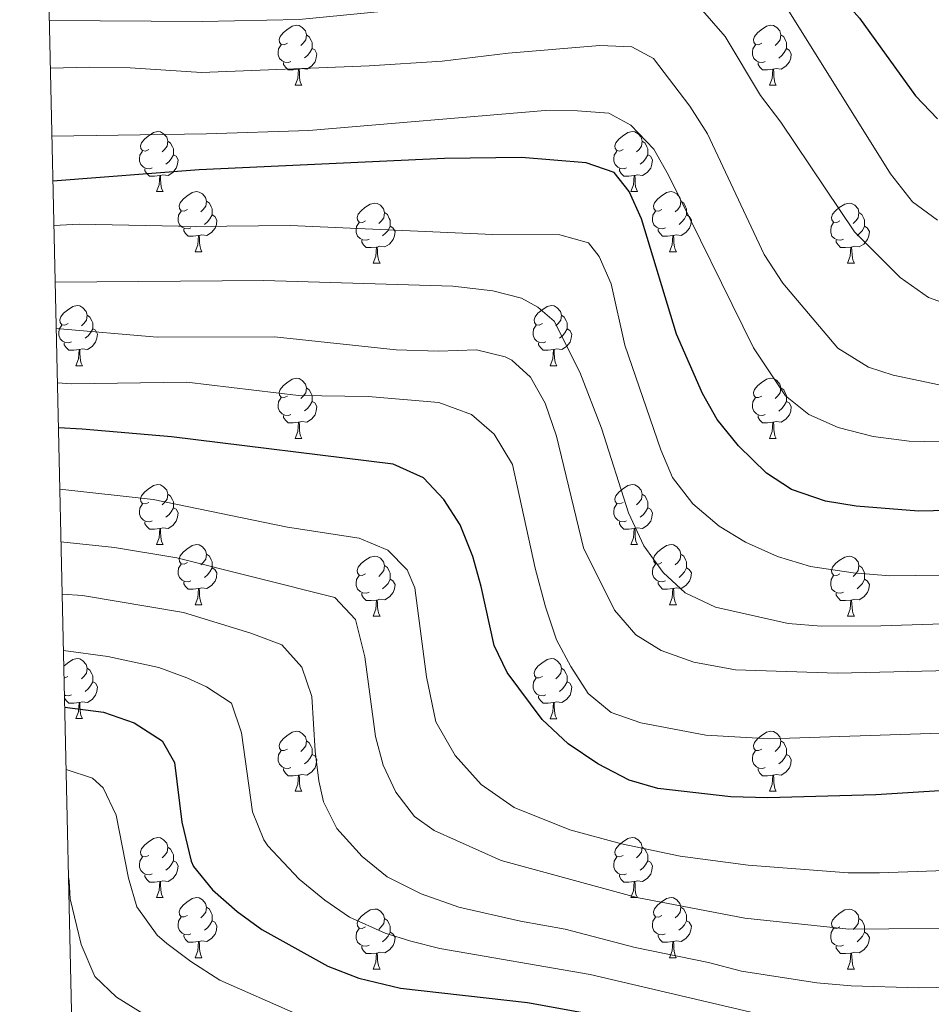
# Model space of a CAD drawing. Units: metres. Extents: x 654110 to 658632, y 4739015 to 4742086.
# Drawn here: x 655036 to 655189, y 4739631 to 4739795 of the extents above; entities that cross this region are included whole.
import ezdxf

# ---------------------------------------------------------------- set-up
doc = ezdxf.new("R2010")
doc.units = ezdxf.units.M
doc.header["$MEASUREMENT"] = 0
for name, color, linetype, lineweight in [('Level 36', 19, 'Continuous', 40), ('Level 4', 36, 'Continuous', 30), ('Level 5', 36, 'Continuous', 0), ('Level 61', 19, 'Continuous', 0)]:
    doc.layers.add(name, color=color, linetype=linetype, lineweight=lineweight)

msp = doc.modelspace()

# ---------------------------------------------------------------- linework, layer by layer
at = {"layer": 'Level 36', "color": 92, "linetype": 'Continuous', "lineweight": 0}
for points in [[(655080.94, 4739791.3), (655080.41, 4739791.03), (655079.88, 4739791.09), (655079.61, 4739791.46), (655079.56, 4739791.88), (655079.72, 4739792.4), (655080.2, 4739793), (655080.83, 4739793.53), (655081.73, 4739794.11), (655082.48, 4739794.27), (655082.9, 4739794.22), (655083.43, 4739793.9), (655083.96, 4739793.32), (655084.12, 4739792.68), (655084.01, 4739791.83), (655083.59, 4739791.3), (655083.17, 4739790.87)], [(655160.26, 4739791.3), (655159.73, 4739791.03), (655159.2, 4739791.08), (655158.94, 4739791.46), (655158.88, 4739791.88), (655159.04, 4739792.4), (655159.52, 4739793), (655160.16, 4739793.52), (655161.06, 4739794.11), (655161.8, 4739794.27), (655162.23, 4739794.22), (655162.76, 4739793.9), (655163.29, 4739793.32), (655163.45, 4739792.68), (655163.34, 4739791.82), (655162.91, 4739791.3), (655162.49, 4739790.87)], [(655084.12, 4739792.68), (655084.6, 4739792.36), (655084.91, 4739791.72), (655085.07, 4739791.4), (655085.07, 4739790.82), (655085.07, 4739790.4), (655084.7, 4739789.71), (655084.28, 4739789.23), (655083.8, 4739788.81)], [(655163.45, 4739792.68), (655163.92, 4739792.36), (655164.24, 4739791.72), (655164.4, 4739791.4), (655164.4, 4739790.82), (655164.4, 4739790.4), (655164.03, 4739789.7), (655163.61, 4739789.22), (655163.13, 4739788.8)], [(655081.52, 4739788.22), (655081.1, 4739788.06), (655080.51, 4739788.12), (655080.04, 4739788.33), (655079.61, 4739788.75), (655079.4, 4739789.34), (655079.4, 4739789.76), (655079.45, 4739790.34), (655079.88, 4739791.03)], [(655085.07, 4739790.4), (655085.53, 4739790.15), (655085.87, 4739789.53), (655085.76, 4739788.81), (655085.55, 4739788.17), (655084.97, 4739787.43), (655084.17, 4739786.95), (655083.32, 4739787.05), (655082.89, 4739786.92)], [(655160.85, 4739788.22), (655160.42, 4739788.06), (655159.84, 4739788.12), (655159.36, 4739788.32), (655158.94, 4739788.75), (655158.72, 4739789.34), (655158.72, 4739789.76), (655158.78, 4739790.34), (655159.2, 4739791.03)], [(655164.4, 4739790.4), (655164.85, 4739790.14), (655165.2, 4739789.53), (655165.09, 4739788.8), (655164.88, 4739788.16), (655164.29, 4739787.42), (655163.5, 4739786.94), (655162.65, 4739787.05), (655162.22, 4739786.92)], [(655082.78, 4739786.92), (655081.89, 4739786.84), (655081.05, 4739786.84), (655080.62, 4739787.27), (655080.3, 4739787.74), (655080.3, 4739788.06)], [(655162.11, 4739786.92), (655161.22, 4739786.84), (655160.37, 4739786.84), (655159.95, 4739787.26), (655159.63, 4739787.74), (655159.63, 4739788.06)], [(655082.24, 4739784.24), (655082.67, 4739785.4), (655082.78, 4739786.92), (655082.89, 4739786.92), (655082.93, 4739786.34), (655082.96, 4739785.65), (655083.03, 4739785.04), (655083.15, 4739784.64), (655083.36, 4739784.24)], [(655161.56, 4739784.24), (655162, 4739785.4), (655162.11, 4739786.92), (655162.22, 4739786.92), (655162.25, 4739786.34), (655162.29, 4739785.65), (655162.36, 4739785.04), (655162.47, 4739784.64), (655162.69, 4739784.24)], [(655082.24, 4739784.24), (655083.36, 4739784.24)], [(655161.56, 4739784.24), (655162.69, 4739784.24)], [(655057.75, 4739773.53), (655057.22, 4739773.26), (655056.69, 4739773.32), (655056.42, 4739773.69), (655056.37, 4739774.11), (655056.53, 4739774.63), (655057.01, 4739775.23), (655057.64, 4739775.76), (655058.54, 4739776.34), (655059.29, 4739776.5), (655059.71, 4739776.45), (655060.24, 4739776.13), (655060.77, 4739775.55), (655060.93, 4739774.91), (655060.82, 4739774.06), (655060.4, 4739773.53), (655059.98, 4739773.1)], [(655137.08, 4739773.53), (655136.55, 4739773.26), (655136.02, 4739773.32), (655135.75, 4739773.69), (655135.7, 4739774.11), (655135.86, 4739774.63), (655136.34, 4739775.23), (655136.97, 4739775.76), (655137.87, 4739776.34), (655138.62, 4739776.5), (655139.04, 4739776.45), (655139.57, 4739776.13), (655140.1, 4739775.55), (655140.26, 4739774.91), (655140.15, 4739774.06), (655139.73, 4739773.53), (655139.31, 4739773.1)], [(655060.93, 4739774.91), (655061.41, 4739774.59), (655061.72, 4739773.95), (655061.88, 4739773.63), (655061.88, 4739773.05), (655061.88, 4739772.63), (655061.51, 4739771.94), (655061.09, 4739771.46), (655060.61, 4739771.04)], [(655140.26, 4739774.91), (655140.74, 4739774.59), (655141.05, 4739773.95), (655141.21, 4739773.63), (655141.21, 4739773.05), (655141.21, 4739772.63), (655140.84, 4739771.94), (655140.42, 4739771.46), (655139.94, 4739771.04)], [(655058.33, 4739770.45), (655057.91, 4739770.29), (655057.32, 4739770.35), (655056.85, 4739770.56), (655056.42, 4739770.98), (655056.21, 4739771.57), (655056.21, 4739771.99), (655056.26, 4739772.57), (655056.69, 4739773.26)], [(655137.66, 4739770.45), (655137.24, 4739770.29), (655136.65, 4739770.35), (655136.18, 4739770.56), (655135.75, 4739770.98), (655135.54, 4739771.57), (655135.54, 4739771.99), (655135.59, 4739772.57), (655136.02, 4739773.26)], [(655061.88, 4739772.63), (655062.34, 4739772.38), (655062.68, 4739771.76), (655062.57, 4739771.04), (655062.36, 4739770.4), (655061.78, 4739769.66), (655060.98, 4739769.18), (655060.13, 4739769.28), (655059.7, 4739769.15)], [(655141.21, 4739772.63), (655141.67, 4739772.38), (655142.01, 4739771.76), (655141.9, 4739771.04), (655141.69, 4739770.4), (655141.11, 4739769.66), (655140.31, 4739769.18), (655139.46, 4739769.28), (655139.03, 4739769.15)], [(655059.59, 4739769.15), (655058.7, 4739769.07), (655057.86, 4739769.07), (655057.43, 4739769.5), (655057.11, 4739769.97), (655057.11, 4739770.29)], [(655138.92, 4739769.15), (655138.03, 4739769.07), (655137.19, 4739769.07), (655136.76, 4739769.5), (655136.44, 4739769.97), (655136.44, 4739770.29)], [(655059.05, 4739766.47), (655059.48, 4739767.63), (655059.59, 4739769.15), (655059.7, 4739769.15), (655059.74, 4739768.57), (655059.77, 4739767.88), (655059.84, 4739767.27), (655059.96, 4739766.87), (655060.17, 4739766.47)], [(655138.38, 4739766.47), (655138.81, 4739767.63), (655138.92, 4739769.15), (655139.03, 4739769.15), (655139.07, 4739768.57), (655139.1, 4739767.88), (655139.17, 4739767.27), (655139.29, 4739766.87), (655139.5, 4739766.47)], [(655059.05, 4739766.47), (655060.17, 4739766.47)], [(655064.22, 4739763.49), (655063.69, 4739763.23), (655063.16, 4739763.28), (655062.9, 4739763.65), (655062.84, 4739764.08), (655063, 4739764.6), (655063.48, 4739765.19), (655064.12, 4739765.72), (655065.02, 4739766.31), (655065.76, 4739766.47), (655066.19, 4739766.41), (655066.72, 4739766.1), (655067.25, 4739765.51), (655067.41, 4739764.87), (655067.3, 4739764.02), (655066.87, 4739763.49), (655066.45, 4739763.07)], [(655138.38, 4739766.47), (655139.5, 4739766.47)], [(655143.55, 4739763.49), (655143.02, 4739763.23), (655142.49, 4739763.28), (655142.23, 4739763.65), (655142.17, 4739764.08), (655142.33, 4739764.6), (655142.81, 4739765.19), (655143.45, 4739765.72), (655144.35, 4739766.31), (655145.09, 4739766.47), (655145.52, 4739766.41), (655146.05, 4739766.1), (655146.58, 4739765.51), (655146.74, 4739764.87), (655146.62, 4739764.02), (655146.2, 4739763.49), (655145.78, 4739763.07)], [(655067.41, 4739764.87), (655067.88, 4739764.56), (655068.2, 4739763.92), (655068.36, 4739763.6), (655068.36, 4739763.02), (655068.36, 4739762.59), (655067.99, 4739761.9), (655067.57, 4739761.42), (655067.09, 4739761)], [(655094, 4739761.59), (655093.47, 4739761.32), (655092.94, 4739761.38), (655092.67, 4739761.75), (655092.62, 4739762.17), (655092.78, 4739762.69), (655093.26, 4739763.29), (655093.89, 4739763.82), (655094.79, 4739764.4), (655095.54, 4739764.56), (655095.96, 4739764.51), (655096.49, 4739764.19), (655097.02, 4739763.61), (655097.18, 4739762.97), (655097.07, 4739762.12), (655096.65, 4739761.59), (655096.23, 4739761.16)], [(655146.74, 4739764.87), (655147.21, 4739764.56), (655147.52, 4739763.92), (655147.68, 4739763.6), (655147.68, 4739763.02), (655147.68, 4739762.59), (655147.32, 4739761.9), (655146.9, 4739761.42), (655146.42, 4739761)], [(655173.32, 4739761.59), (655172.79, 4739761.32), (655172.26, 4739761.38), (655172, 4739761.75), (655171.94, 4739762.17), (655172.1, 4739762.69), (655172.58, 4739763.29), (655173.22, 4739763.82), (655174.12, 4739764.4), (655174.86, 4739764.56), (655175.29, 4739764.51), (655175.82, 4739764.19), (655176.35, 4739763.61), (655176.51, 4739762.97), (655176.4, 4739762.12), (655175.97, 4739761.59), (655175.55, 4739761.16)], [(655064.81, 4739760.41), (655064.38, 4739760.25), (655063.8, 4739760.31), (655063.32, 4739760.52), (655062.9, 4739760.95), (655062.68, 4739761.53), (655062.68, 4739761.95), (655062.74, 4739762.54), (655063.16, 4739763.23)], [(655068.36, 4739762.59), (655068.81, 4739762.34), (655069.16, 4739761.73), (655069.05, 4739761), (655068.84, 4739760.36), (655068.25, 4739759.62), (655067.46, 4739759.14), (655066.61, 4739759.25), (655066.18, 4739759.12)], [(655097.18, 4739762.97), (655097.66, 4739762.65), (655097.97, 4739762.01), (655098.13, 4739761.69), (655098.13, 4739761.11), (655098.13, 4739760.69), (655097.76, 4739760), (655097.34, 4739759.52), (655096.86, 4739759.1)], [(655144.14, 4739760.41), (655143.71, 4739760.25), (655143.12, 4739760.31), (655142.65, 4739760.52), (655142.22, 4739760.95), (655142.01, 4739761.53), (655142.01, 4739761.95), (655142.06, 4739762.54), (655142.49, 4739763.23)], [(655147.68, 4739762.59), (655148.14, 4739762.34), (655148.48, 4739761.73), (655148.38, 4739761), (655148.16, 4739760.36), (655147.58, 4739759.62), (655146.78, 4739759.14), (655145.94, 4739759.25), (655145.5, 4739759.12)], [(655176.51, 4739762.97), (655176.98, 4739762.65), (655177.3, 4739762.01), (655177.46, 4739761.69), (655177.46, 4739761.11), (655177.46, 4739760.69), (655177.09, 4739760), (655176.67, 4739759.52), (655176.19, 4739759.1)], [(655066.07, 4739759.12), (655065.18, 4739759.03), (655064.33, 4739759.03), (655063.91, 4739759.46), (655063.59, 4739759.94), (655063.59, 4739760.25)], [(655094.58, 4739758.51), (655094.16, 4739758.35), (655093.57, 4739758.41), (655093.1, 4739758.62), (655092.67, 4739759.04), (655092.46, 4739759.63), (655092.46, 4739760.05), (655092.51, 4739760.63), (655092.94, 4739761.32)], [(655098.13, 4739760.69), (655098.59, 4739760.44), (655098.93, 4739759.82), (655098.82, 4739759.1), (655098.61, 4739758.46), (655098.03, 4739757.72), (655097.23, 4739757.24), (655096.38, 4739757.34), (655095.95, 4739757.21)], [(655145.4, 4739759.12), (655144.5, 4739759.03), (655143.66, 4739759.03), (655143.24, 4739759.46), (655142.92, 4739759.94), (655142.92, 4739760.25)], [(655173.91, 4739758.51), (655173.48, 4739758.35), (655172.9, 4739758.41), (655172.42, 4739758.62), (655172, 4739759.04), (655171.78, 4739759.63), (655171.78, 4739760.05), (655171.84, 4739760.63), (655172.26, 4739761.32)], [(655177.46, 4739760.69), (655177.91, 4739760.44), (655178.26, 4739759.82), (655178.15, 4739759.1), (655177.94, 4739758.46), (655177.35, 4739757.72), (655176.56, 4739757.24), (655175.71, 4739757.34), (655175.28, 4739757.21)], [(655065.52, 4739756.43), (655065.96, 4739757.59), (655066.07, 4739759.12), (655066.18, 4739759.12), (655066.21, 4739758.53), (655066.25, 4739757.85), (655066.32, 4739757.23), (655066.43, 4739756.83), (655066.65, 4739756.43)], [(655144.85, 4739756.43), (655145.28, 4739757.59), (655145.4, 4739759.12), (655145.5, 4739759.12), (655145.54, 4739758.53), (655145.58, 4739757.85), (655145.64, 4739757.23), (655145.76, 4739756.83), (655145.98, 4739756.43)], [(655095.84, 4739757.21), (655094.95, 4739757.13), (655094.11, 4739757.13), (655093.68, 4739757.56), (655093.36, 4739758.03), (655093.36, 4739758.35)], [(655095.3, 4739754.53), (655095.73, 4739755.69), (655095.84, 4739757.21), (655095.95, 4739757.21), (655095.99, 4739756.63), (655096.02, 4739755.94), (655096.09, 4739755.33), (655096.21, 4739754.93), (655096.42, 4739754.53)], [(655175.17, 4739757.21), (655174.28, 4739757.13), (655173.43, 4739757.13), (655173.01, 4739757.56), (655172.69, 4739758.03), (655172.69, 4739758.35)], [(655174.62, 4739754.53), (655175.06, 4739755.69), (655175.17, 4739757.21), (655175.28, 4739757.21), (655175.31, 4739756.63), (655175.35, 4739755.94), (655175.42, 4739755.33), (655175.53, 4739754.93), (655175.75, 4739754.53)], [(655065.52, 4739756.43), (655066.65, 4739756.43)], [(655144.85, 4739756.43), (655145.98, 4739756.43)], [(655095.3, 4739754.53), (655096.42, 4739754.53)], [(655174.62, 4739754.53), (655175.75, 4739754.53)], [(655044.25, 4739744.44), (655043.72, 4739744.18), (655043.19, 4739744.24), (655042.92, 4739744.6), (655042.87, 4739745.03), (655043.03, 4739745.55), (655043.51, 4739746.14), (655044.14, 4739746.68), (655045.04, 4739747.26), (655045.79, 4739747.42), (655046.21, 4739747.36), (655046.74, 4739747.05), (655047.27, 4739746.46), (655047.43, 4739745.82), (655047.32, 4739744.98), (655046.9, 4739744.44), (655046.48, 4739744.02)], [(655123.57, 4739744.44), (655123.04, 4739744.18), (655122.51, 4739744.24), (655122.25, 4739744.6), (655122.19, 4739745.03), (655122.35, 4739745.55), (655122.83, 4739746.14), (655123.47, 4739746.67), (655124.37, 4739747.26), (655125.11, 4739747.42), (655125.54, 4739747.36), (655126.07, 4739747.05), (655126.6, 4739746.46), (655126.76, 4739745.82), (655126.65, 4739744.97), (655126.22, 4739744.44), (655125.8, 4739744.02)], [(655047.43, 4739745.82), (655047.91, 4739745.51), (655048.22, 4739744.87), (655048.38, 4739744.55), (655048.38, 4739743.97), (655048.38, 4739743.54), (655048.01, 4739742.86), (655047.59, 4739742.38), (655047.11, 4739741.96)], [(655126.76, 4739745.82), (655127.23, 4739745.51), (655127.55, 4739744.87), (655127.71, 4739744.55), (655127.71, 4739743.97), (655127.71, 4739743.54), (655127.34, 4739742.85), (655126.92, 4739742.38), (655126.44, 4739741.96)], [(655044.83, 4739741.36), (655044.41, 4739741.2), (655043.82, 4739741.26), (655043.35, 4739741.48), (655042.92, 4739741.9), (655042.71, 4739742.48), (655042.71, 4739742.9), (655042.76, 4739743.49), (655043.19, 4739744.18)], [(655124.16, 4739741.36), (655123.73, 4739741.2), (655123.15, 4739741.26), (655122.67, 4739741.48), (655122.25, 4739741.9), (655122.03, 4739742.48), (655122.03, 4739742.9), (655122.09, 4739743.49), (655122.51, 4739744.18)], [(655048.38, 4739743.54), (655048.84, 4739743.3), (655049.18, 4739742.68), (655049.07, 4739741.96), (655048.86, 4739741.32), (655048.28, 4739740.58), (655047.48, 4739740.1), (655046.63, 4739740.2), (655046.2, 4739740.07)], [(655127.71, 4739743.54), (655128.16, 4739743.29), (655128.51, 4739742.68), (655128.4, 4739741.96), (655128.19, 4739741.32), (655127.6, 4739740.58), (655126.81, 4739740.1), (655125.96, 4739740.2), (655125.53, 4739740.07)], [(655046.09, 4739740.07), (655045.2, 4739739.98), (655044.36, 4739739.98), (655043.93, 4739740.42), (655043.61, 4739740.89), (655043.61, 4739741.2)], [(655125.42, 4739740.07), (655124.53, 4739739.98), (655123.68, 4739739.98), (655123.26, 4739740.42), (655122.94, 4739740.89), (655122.94, 4739741.2)], [(655045.55, 4739737.38), (655045.98, 4739738.54), (655046.09, 4739740.07), (655046.2, 4739740.07), (655046.24, 4739739.48), (655046.27, 4739738.8), (655046.34, 4739738.18), (655046.46, 4739737.78), (655046.67, 4739737.38)], [(655124.87, 4739737.38), (655125.31, 4739738.54), (655125.42, 4739740.07), (655125.53, 4739740.07), (655125.56, 4739739.48), (655125.6, 4739738.8), (655125.67, 4739738.18), (655125.78, 4739737.78), (655126, 4739737.38)], [(655045.55, 4739737.38), (655046.67, 4739737.38)], [(655124.87, 4739737.38), (655126, 4739737.38)], [(655080.94, 4739732.3), (655080.41, 4739732.04), (655079.88, 4739732.1), (655079.61, 4739732.46), (655079.56, 4739732.89), (655079.72, 4739733.41), (655080.2, 4739734), (655080.83, 4739734.54), (655081.73, 4739735.12), (655082.48, 4739735.28), (655082.9, 4739735.22), (655083.43, 4739734.91), (655083.96, 4739734.32), (655084.12, 4739733.68), (655084.01, 4739732.84), (655083.59, 4739732.3), (655083.17, 4739731.88)], [(655160.26, 4739732.3), (655159.73, 4739732.04), (655159.2, 4739732.09), (655158.94, 4739732.46), (655158.88, 4739732.89), (655159.04, 4739733.41), (655159.52, 4739734), (655160.16, 4739734.53), (655161.06, 4739735.12), (655161.8, 4739735.28), (655162.23, 4739735.22), (655162.76, 4739734.91), (655163.29, 4739734.32), (655163.45, 4739733.68), (655163.34, 4739732.83), (655162.91, 4739732.3), (655162.49, 4739731.88)], [(655084.12, 4739733.68), (655084.6, 4739733.37), (655084.91, 4739732.73), (655085.07, 4739732.41), (655085.07, 4739731.83), (655085.07, 4739731.4), (655084.7, 4739730.72), (655084.28, 4739730.24), (655083.8, 4739729.82)], [(655163.45, 4739733.68), (655163.92, 4739733.37), (655164.24, 4739732.73), (655164.4, 4739732.41), (655164.4, 4739731.83), (655164.4, 4739731.4), (655164.03, 4739730.71), (655163.61, 4739730.23), (655163.13, 4739729.81)], [(655081.52, 4739729.22), (655081.1, 4739729.06), (655080.51, 4739729.12), (655080.04, 4739729.34), (655079.61, 4739729.76), (655079.4, 4739730.34), (655079.4, 4739730.76), (655079.45, 4739731.35), (655079.88, 4739732.04)], [(655085.07, 4739731.4), (655085.53, 4739731.16), (655085.87, 4739730.54), (655085.76, 4739729.82), (655085.55, 4739729.18), (655084.97, 4739728.44), (655084.17, 4739727.96), (655083.32, 4739728.06), (655082.89, 4739727.93)], [(655160.85, 4739729.22), (655160.42, 4739729.06), (655159.84, 4739729.12), (655159.36, 4739729.33), (655158.94, 4739729.76), (655158.72, 4739730.34), (655158.72, 4739730.76), (655158.78, 4739731.35), (655159.2, 4739732.04)], [(655164.4, 4739731.4), (655164.85, 4739731.15), (655165.2, 4739730.54), (655165.09, 4739729.81), (655164.88, 4739729.17), (655164.29, 4739728.43), (655163.5, 4739727.95), (655162.65, 4739728.06), (655162.22, 4739727.93)], [(655082.78, 4739727.93), (655081.89, 4739727.84), (655081.05, 4739727.84), (655080.62, 4739728.28), (655080.3, 4739728.75), (655080.3, 4739729.06)], [(655162.11, 4739727.93), (655161.22, 4739727.84), (655160.37, 4739727.84), (655159.95, 4739728.27), (655159.63, 4739728.75), (655159.63, 4739729.06)], [(655082.24, 4739725.24), (655082.67, 4739726.4), (655082.78, 4739727.93), (655082.89, 4739727.93), (655082.93, 4739727.34), (655082.96, 4739726.66), (655083.03, 4739726.04), (655083.15, 4739725.64), (655083.36, 4739725.24)], [(655161.56, 4739725.24), (655162, 4739726.4), (655162.11, 4739727.93), (655162.22, 4739727.93), (655162.25, 4739727.34), (655162.29, 4739726.66), (655162.36, 4739726.04), (655162.47, 4739725.64), (655162.69, 4739725.24)], [(655082.24, 4739725.24), (655083.36, 4739725.24)], [(655161.56, 4739725.24), (655162.69, 4739725.24)], [(655057.75, 4739714.54), (655057.22, 4739714.27), (655056.69, 4739714.33), (655056.42, 4739714.7), (655056.37, 4739715.12), (655056.53, 4739715.64), (655057.01, 4739716.24), (655057.64, 4739716.77), (655058.54, 4739717.35), (655059.29, 4739717.51), (655059.71, 4739717.46), (655060.24, 4739717.14), (655060.77, 4739716.56), (655060.93, 4739715.92), (655060.82, 4739715.07), (655060.4, 4739714.54), (655059.98, 4739714.11)], [(655137.08, 4739714.54), (655136.54, 4739714.27), (655136.02, 4739714.33), (655135.75, 4739714.7), (655135.7, 4739715.12), (655135.86, 4739715.64), (655136.34, 4739716.24), (655136.97, 4739716.77), (655137.87, 4739717.35), (655138.62, 4739717.51), (655139.04, 4739717.46), (655139.57, 4739717.14), (655140.1, 4739716.56), (655140.26, 4739715.92), (655140.15, 4739715.07), (655139.72, 4739714.54), (655139.3, 4739714.11)], [(655060.93, 4739715.92), (655061.41, 4739715.6), (655061.72, 4739714.96), (655061.88, 4739714.64), (655061.88, 4739714.06), (655061.88, 4739713.64), (655061.51, 4739712.95), (655061.09, 4739712.47), (655060.61, 4739712.05)], [(655140.26, 4739715.92), (655140.74, 4739715.6), (655141.05, 4739714.96), (655141.21, 4739714.64), (655141.21, 4739714.06), (655141.21, 4739713.64), (655140.84, 4739712.95), (655140.42, 4739712.47), (655139.94, 4739712.05)], [(655058.33, 4739711.46), (655057.91, 4739711.3), (655057.32, 4739711.36), (655056.85, 4739711.57), (655056.42, 4739711.99), (655056.21, 4739712.58), (655056.21, 4739713), (655056.26, 4739713.58), (655056.69, 4739714.27)], [(655137.66, 4739711.46), (655137.24, 4739711.3), (655136.65, 4739711.36), (655136.18, 4739711.57), (655135.75, 4739711.99), (655135.54, 4739712.58), (655135.54, 4739713), (655135.59, 4739713.58), (655136.02, 4739714.27)], [(655061.88, 4739713.64), (655062.34, 4739713.39), (655062.68, 4739712.77), (655062.57, 4739712.05), (655062.36, 4739711.41), (655061.78, 4739710.67), (655060.98, 4739710.19), (655060.13, 4739710.29), (655059.7, 4739710.16)], [(655141.21, 4739713.64), (655141.66, 4739713.39), (655142.01, 4739712.77), (655141.9, 4739712.05), (655141.69, 4739711.41), (655141.1, 4739710.67), (655140.31, 4739710.19), (655139.46, 4739710.29), (655139.03, 4739710.16)], [(655059.59, 4739710.16), (655058.7, 4739710.08), (655057.86, 4739710.08), (655057.43, 4739710.51), (655057.11, 4739710.98), (655057.11, 4739711.3)], [(655138.92, 4739710.16), (655138.03, 4739710.08), (655137.18, 4739710.08), (655136.76, 4739710.51), (655136.44, 4739710.98), (655136.44, 4739711.3)], [(655059.05, 4739707.48), (655059.48, 4739708.64), (655059.59, 4739710.16), (655059.7, 4739710.16), (655059.74, 4739709.58), (655059.77, 4739708.89), (655059.84, 4739708.28), (655059.96, 4739707.88), (655060.17, 4739707.48)], [(655138.38, 4739707.48), (655138.81, 4739708.64), (655138.92, 4739710.16), (655139.03, 4739710.16), (655139.06, 4739709.58), (655139.1, 4739708.89), (655139.17, 4739708.28), (655139.28, 4739707.88), (655139.5, 4739707.48)], [(655059.05, 4739707.48), (655060.17, 4739707.48)], [(655064.22, 4739704.5), (655063.69, 4739704.24), (655063.16, 4739704.29), (655062.9, 4739704.66), (655062.84, 4739705.09), (655063, 4739705.61), (655063.48, 4739706.2), (655064.12, 4739706.73), (655065.02, 4739707.32), (655065.76, 4739707.48), (655066.19, 4739707.42), (655066.72, 4739707.11), (655067.25, 4739706.52), (655067.41, 4739705.88), (655067.3, 4739705.03), (655066.87, 4739704.5), (655066.45, 4739704.08)], [(655138.38, 4739707.48), (655139.5, 4739707.48)], [(655143.55, 4739704.5), (655143.02, 4739704.24), (655142.49, 4739704.29), (655142.22, 4739704.66), (655142.17, 4739705.09), (655142.33, 4739705.61), (655142.81, 4739706.2), (655143.44, 4739706.73), (655144.34, 4739707.32), (655145.09, 4739707.48), (655145.52, 4739707.42), (655146.04, 4739707.11), (655146.58, 4739706.52), (655146.74, 4739705.88), (655146.62, 4739705.03), (655146.2, 4739704.5), (655145.78, 4739704.08)], [(655067.41, 4739705.88), (655067.88, 4739705.57), (655068.2, 4739704.93), (655068.36, 4739704.61), (655068.36, 4739704.03), (655068.36, 4739703.6), (655067.99, 4739702.91), (655067.57, 4739702.43), (655067.09, 4739702.01)], [(655146.74, 4739705.88), (655147.21, 4739705.57), (655147.52, 4739704.93), (655147.68, 4739704.61), (655147.68, 4739704.03), (655147.68, 4739703.6), (655147.32, 4739702.91), (655146.9, 4739702.43), (655146.42, 4739702.01)], [(655064.81, 4739701.42), (655064.38, 4739701.26), (655063.8, 4739701.32), (655063.32, 4739701.53), (655062.9, 4739701.96), (655062.68, 4739702.54), (655062.68, 4739702.96), (655062.74, 4739703.55), (655063.16, 4739704.24)], [(655094, 4739702.6), (655093.46, 4739702.33), (655092.94, 4739702.39), (655092.67, 4739702.76), (655092.62, 4739703.18), (655092.78, 4739703.7), (655093.26, 4739704.3), (655093.89, 4739704.83), (655094.79, 4739705.41), (655095.54, 4739705.57), (655095.96, 4739705.52), (655096.49, 4739705.2), (655097.02, 4739704.62), (655097.18, 4739703.98), (655097.07, 4739703.13), (655096.64, 4739702.6), (655096.22, 4739702.17)], [(655144.14, 4739701.42), (655143.71, 4739701.26), (655143.12, 4739701.32), (655142.65, 4739701.53), (655142.22, 4739701.96), (655142.01, 4739702.54), (655142.01, 4739702.96), (655142.06, 4739703.55), (655142.49, 4739704.24)], [(655173.32, 4739702.6), (655172.79, 4739702.33), (655172.26, 4739702.39), (655172, 4739702.76), (655171.94, 4739703.18), (655172.1, 4739703.7), (655172.58, 4739704.3), (655173.22, 4739704.83), (655174.12, 4739705.41), (655174.86, 4739705.57), (655175.29, 4739705.52), (655175.82, 4739705.2), (655176.35, 4739704.62), (655176.51, 4739703.98), (655176.4, 4739703.13), (655175.97, 4739702.6), (655175.55, 4739702.17)], [(655068.36, 4739703.6), (655068.81, 4739703.35), (655069.16, 4739702.74), (655069.05, 4739702.01), (655068.84, 4739701.37), (655068.25, 4739700.63), (655067.46, 4739700.15), (655066.61, 4739700.26), (655066.18, 4739700.13)], [(655097.18, 4739703.98), (655097.66, 4739703.66), (655097.97, 4739703.02), (655098.13, 4739702.7), (655098.13, 4739702.12), (655098.13, 4739701.7), (655097.76, 4739701.01), (655097.34, 4739700.53), (655096.86, 4739700.11)], [(655147.68, 4739703.6), (655148.14, 4739703.35), (655148.48, 4739702.74), (655148.38, 4739702.01), (655148.16, 4739701.37), (655147.58, 4739700.63), (655146.78, 4739700.15), (655145.94, 4739700.26), (655145.5, 4739700.13)], [(655176.51, 4739703.98), (655176.98, 4739703.66), (655177.3, 4739703.02), (655177.46, 4739702.7), (655177.46, 4739702.12), (655177.46, 4739701.7), (655177.09, 4739701.01), (655176.67, 4739700.53), (655176.19, 4739700.11)], [(655066.07, 4739700.13), (655065.18, 4739700.04), (655064.33, 4739700.04), (655063.91, 4739700.47), (655063.59, 4739700.95), (655063.59, 4739701.26)], [(655094.58, 4739699.52), (655094.16, 4739699.36), (655093.57, 4739699.42), (655093.1, 4739699.63), (655092.67, 4739700.05), (655092.46, 4739700.64), (655092.46, 4739701.06), (655092.51, 4739701.64), (655092.94, 4739702.33)], [(655098.13, 4739701.7), (655098.58, 4739701.45), (655098.93, 4739700.83), (655098.82, 4739700.11), (655098.61, 4739699.47), (655098.02, 4739698.73), (655097.23, 4739698.25), (655096.38, 4739698.35), (655095.95, 4739698.22)], [(655145.4, 4739700.13), (655144.5, 4739700.04), (655143.66, 4739700.04), (655143.24, 4739700.47), (655142.92, 4739700.95), (655142.92, 4739701.26)], [(655173.91, 4739699.52), (655173.48, 4739699.36), (655172.9, 4739699.42), (655172.42, 4739699.63), (655172, 4739700.05), (655171.78, 4739700.64), (655171.78, 4739701.06), (655171.84, 4739701.64), (655172.26, 4739702.33)], [(655177.46, 4739701.7), (655177.91, 4739701.45), (655178.26, 4739700.83), (655178.15, 4739700.11), (655177.94, 4739699.47), (655177.35, 4739698.73), (655176.56, 4739698.25), (655175.71, 4739698.35), (655175.28, 4739698.22)], [(655065.52, 4739697.44), (655065.96, 4739698.6), (655066.07, 4739700.13), (655066.18, 4739700.13), (655066.21, 4739699.54), (655066.25, 4739698.86), (655066.32, 4739698.24), (655066.43, 4739697.84), (655066.65, 4739697.44)], [(655095.84, 4739698.22), (655094.95, 4739698.14), (655094.1, 4739698.14), (655093.68, 4739698.57), (655093.36, 4739699.04), (655093.36, 4739699.36)], [(655144.85, 4739697.44), (655145.28, 4739698.6), (655145.4, 4739700.13), (655145.5, 4739700.13), (655145.54, 4739699.54), (655145.58, 4739698.86), (655145.64, 4739698.24), (655145.76, 4739697.84), (655145.98, 4739697.44)], [(655175.17, 4739698.22), (655174.28, 4739698.14), (655173.43, 4739698.14), (655173.01, 4739698.57), (655172.69, 4739699.04), (655172.69, 4739699.36)], [(655095.3, 4739695.54), (655095.73, 4739696.7), (655095.84, 4739698.22), (655095.95, 4739698.22), (655095.98, 4739697.64), (655096.02, 4739696.95), (655096.09, 4739696.34), (655096.2, 4739695.94), (655096.42, 4739695.54)], [(655174.62, 4739695.54), (655175.06, 4739696.7), (655175.17, 4739698.22), (655175.28, 4739698.22), (655175.31, 4739697.64), (655175.35, 4739696.95), (655175.42, 4739696.34), (655175.53, 4739695.94), (655175.75, 4739695.54)], [(655065.52, 4739697.44), (655066.65, 4739697.44)], [(655144.85, 4739697.44), (655145.98, 4739697.44)], [(655095.3, 4739695.54), (655096.42, 4739695.54)], [(655174.62, 4739695.54), (655175.75, 4739695.54)], [(655043.54, 4739687.18), (655044.14, 4739687.68), (655045.04, 4739688.27), (655045.78, 4739688.43), (655046.21, 4739688.37), (655046.74, 4739688.06), (655047.27, 4739687.47), (655047.43, 4739686.83), (655047.32, 4739685.98), (655046.9, 4739685.46), (655046.48, 4739685.03)], [(655123.57, 4739685.45), (655123.04, 4739685.19), (655122.51, 4739685.24), (655122.25, 4739685.61), (655122.19, 4739686.04), (655122.35, 4739686.56), (655122.83, 4739687.15), (655123.47, 4739687.68), (655124.37, 4739688.27), (655125.11, 4739688.43), (655125.54, 4739688.37), (655126.07, 4739688.06), (655126.6, 4739687.47), (655126.76, 4739686.83), (655126.65, 4739685.98), (655126.22, 4739685.45), (655125.8, 4739685.03)], [(655047.43, 4739686.83), (655047.9, 4739686.52), (655048.22, 4739685.88), (655048.38, 4739685.56), (655048.38, 4739684.98), (655048.38, 4739684.56), (655048.01, 4739683.86), (655047.59, 4739683.38), (655047.11, 4739682.96)], [(655126.76, 4739686.83), (655127.23, 4739686.52), (655127.55, 4739685.88), (655127.71, 4739685.56), (655127.71, 4739684.98), (655127.71, 4739684.55), (655127.34, 4739683.86), (655126.92, 4739683.38), (655126.44, 4739682.96)], [(655044.24, 4739685.46), (655043.72, 4739685.19), (655043.58, 4739685.2)], [(655048.38, 4739684.56), (655048.84, 4739684.3), (655049.18, 4739683.69), (655049.07, 4739682.96), (655048.86, 4739682.32), (655048.28, 4739681.58), (655047.48, 4739681.1), (655046.63, 4739681.21), (655046.2, 4739681.08)], [(655124.16, 4739682.37), (655123.73, 4739682.21), (655123.15, 4739682.27), (655122.67, 4739682.48), (655122.25, 4739682.91), (655122.03, 4739683.49), (655122.03, 4739683.91), (655122.09, 4739684.5), (655122.51, 4739685.19)], [(655127.71, 4739684.55), (655128.16, 4739684.3), (655128.51, 4739683.69), (655128.4, 4739682.96), (655128.19, 4739682.32), (655127.6, 4739681.58), (655126.81, 4739681.1), (655125.96, 4739681.21), (655125.53, 4739681.08)], [(655044.83, 4739682.38), (655044.4, 4739682.22), (655043.82, 4739682.28), (655043.65, 4739682.35)], [(655046.09, 4739681.08), (655045.2, 4739681), (655044.36, 4739681), (655043.93, 4739681.42), (655043.66, 4739681.83)], [(655045.54, 4739678.4), (655045.98, 4739679.56), (655046.09, 4739681.08), (655046.2, 4739681.08), (655046.24, 4739680.5), (655046.27, 4739679.81), (655046.34, 4739679.2), (655046.46, 4739678.8), (655046.67, 4739678.4)], [(655125.42, 4739681.08), (655124.53, 4739680.99), (655123.68, 4739680.99), (655123.26, 4739681.42), (655122.94, 4739681.9), (655122.94, 4739682.21)], [(655124.87, 4739678.39), (655125.31, 4739679.55), (655125.42, 4739681.08), (655125.53, 4739681.08), (655125.56, 4739680.49), (655125.6, 4739679.81), (655125.67, 4739679.19), (655125.78, 4739678.79), (655126, 4739678.39)], [(655045.54, 4739678.4), (655046.67, 4739678.4)], [(655124.87, 4739678.39), (655126, 4739678.39)], [(655080.94, 4739673.31), (655080.41, 4739673.05), (655079.88, 4739673.1), (655079.61, 4739673.47), (655079.56, 4739673.9), (655079.72, 4739674.42), (655080.2, 4739675.01), (655080.83, 4739675.54), (655081.73, 4739676.13), (655082.48, 4739676.29), (655082.9, 4739676.23), (655083.43, 4739675.92), (655083.96, 4739675.33), (655084.12, 4739674.69), (655084.01, 4739673.84), (655083.59, 4739673.31), (655083.17, 4739672.89)], [(655160.26, 4739673.31), (655159.73, 4739673.05), (655159.2, 4739673.1), (655158.94, 4739673.47), (655158.88, 4739673.9), (655159.04, 4739674.42), (655159.52, 4739675.01), (655160.16, 4739675.54), (655161.06, 4739676.13), (655161.8, 4739676.29), (655162.23, 4739676.23), (655162.76, 4739675.92), (655163.29, 4739675.33), (655163.45, 4739674.69), (655163.34, 4739673.84), (655162.91, 4739673.31), (655162.49, 4739672.89)], [(655084.12, 4739674.69), (655084.6, 4739674.38), (655084.91, 4739673.74), (655085.07, 4739673.42), (655085.07, 4739672.84), (655085.07, 4739672.41), (655084.7, 4739671.72), (655084.28, 4739671.24), (655083.8, 4739670.82)], [(655163.45, 4739674.69), (655163.92, 4739674.38), (655164.24, 4739673.74), (655164.4, 4739673.42), (655164.4, 4739672.84), (655164.4, 4739672.41), (655164.03, 4739671.72), (655163.61, 4739671.24), (655163.13, 4739670.82)], [(655081.52, 4739670.24), (655081.1, 4739670.08), (655080.51, 4739670.14), (655080.04, 4739670.34), (655079.61, 4739670.77), (655079.4, 4739671.36), (655079.4, 4739671.77), (655079.45, 4739672.36), (655079.88, 4739673.05)], [(655160.85, 4739670.23), (655160.42, 4739670.07), (655159.84, 4739670.13), (655159.36, 4739670.34), (655158.94, 4739670.77), (655158.72, 4739671.35), (655158.72, 4739671.77), (655158.78, 4739672.36), (655159.2, 4739673.05)], [(655085.07, 4739672.41), (655085.53, 4739672.16), (655085.87, 4739671.55), (655085.76, 4739670.82), (655085.55, 4739670.18), (655084.97, 4739669.44), (655084.17, 4739668.96), (655083.32, 4739669.07), (655082.89, 4739668.94)], [(655164.4, 4739672.41), (655164.85, 4739672.16), (655165.2, 4739671.55), (655165.09, 4739670.82), (655164.88, 4739670.18), (655164.29, 4739669.44), (655163.5, 4739668.96), (655162.65, 4739669.07), (655162.22, 4739668.94)], [(655082.78, 4739668.94), (655081.89, 4739668.86), (655081.05, 4739668.86), (655080.62, 4739669.28), (655080.3, 4739669.76), (655080.3, 4739670.08)], [(655162.11, 4739668.94), (655161.22, 4739668.85), (655160.37, 4739668.85), (655159.95, 4739669.28), (655159.63, 4739669.76), (655159.63, 4739670.07)], [(655082.24, 4739666.26), (655082.67, 4739667.42), (655082.78, 4739668.94), (655082.89, 4739668.94), (655082.93, 4739668.36), (655082.96, 4739667.67), (655083.03, 4739667.06), (655083.15, 4739666.66), (655083.36, 4739666.26)], [(655161.56, 4739666.25), (655162, 4739667.41), (655162.11, 4739668.94), (655162.22, 4739668.94), (655162.25, 4739668.35), (655162.29, 4739667.67), (655162.36, 4739667.05), (655162.47, 4739666.65), (655162.69, 4739666.25)], [(655082.24, 4739666.26), (655083.36, 4739666.26)], [(655161.56, 4739666.25), (655162.69, 4739666.25)], [(655057.75, 4739655.55), (655057.22, 4739655.28), (655056.69, 4739655.34), (655056.42, 4739655.71), (655056.37, 4739656.13), (655056.53, 4739656.65), (655057.01, 4739657.25), (655057.64, 4739657.78), (655058.54, 4739658.36), (655059.29, 4739658.52), (655059.71, 4739658.47), (655060.24, 4739658.15), (655060.77, 4739657.57), (655060.93, 4739656.93), (655060.82, 4739656.08), (655060.4, 4739655.55), (655059.98, 4739655.12)], [(655137.07, 4739655.54), (655136.54, 4739655.28), (655136.01, 4739655.34), (655135.75, 4739655.7), (655135.69, 4739656.13), (655135.85, 4739656.65), (655136.33, 4739657.24), (655136.97, 4739657.78), (655137.87, 4739658.36), (655138.61, 4739658.52), (655139.04, 4739658.46), (655139.57, 4739658.15), (655140.1, 4739657.56), (655140.26, 4739656.92), (655140.15, 4739656.08), (655139.72, 4739655.54), (655139.3, 4739655.12)], [(655060.93, 4739656.93), (655061.41, 4739656.61), (655061.72, 4739655.97), (655061.88, 4739655.65), (655061.88, 4739655.07), (655061.88, 4739654.65), (655061.51, 4739653.96), (655061.09, 4739653.48), (655060.61, 4739653.06)], [(655140.26, 4739656.92), (655140.73, 4739656.61), (655141.05, 4739655.97), (655141.21, 4739655.65), (655141.21, 4739655.07), (655141.21, 4739654.64), (655140.84, 4739653.96), (655140.42, 4739653.48), (655139.94, 4739653.06)], [(655058.33, 4739652.47), (655057.91, 4739652.31), (655057.32, 4739652.37), (655056.85, 4739652.58), (655056.42, 4739653), (655056.21, 4739653.59), (655056.21, 4739654.01), (655056.26, 4739654.59), (655056.69, 4739655.28)], [(655137.66, 4739652.46), (655137.23, 4739652.3), (655136.65, 4739652.36), (655136.17, 4739652.58), (655135.75, 4739653), (655135.53, 4739653.58), (655135.53, 4739654), (655135.59, 4739654.59), (655136.01, 4739655.28)], [(655061.88, 4739654.65), (655062.34, 4739654.4), (655062.68, 4739653.78), (655062.57, 4739653.06), (655062.36, 4739652.42), (655061.78, 4739651.68), (655060.98, 4739651.2), (655060.13, 4739651.3), (655059.7, 4739651.17)], [(655141.21, 4739654.64), (655141.66, 4739654.4), (655142.01, 4739653.78), (655141.9, 4739653.06), (655141.69, 4739652.42), (655141.1, 4739651.68), (655140.31, 4739651.2), (655139.46, 4739651.3), (655139.03, 4739651.17)], [(655059.59, 4739651.17), (655058.7, 4739651.09), (655057.86, 4739651.09), (655057.43, 4739651.52), (655057.11, 4739651.99), (655057.11, 4739652.31)], [(655138.92, 4739651.17), (655138.03, 4739651.08), (655137.18, 4739651.08), (655136.76, 4739651.52), (655136.44, 4739651.99), (655136.44, 4739652.3)], [(655059.05, 4739648.49), (655059.48, 4739649.65), (655059.59, 4739651.17), (655059.7, 4739651.17), (655059.74, 4739650.59), (655059.77, 4739649.9), (655059.84, 4739649.29), (655059.96, 4739648.89), (655060.17, 4739648.49)], [(655138.37, 4739648.48), (655138.81, 4739649.64), (655138.92, 4739651.17), (655139.03, 4739651.17), (655139.06, 4739650.58), (655139.1, 4739649.9), (655139.17, 4739649.28), (655139.28, 4739648.88), (655139.5, 4739648.48)], [(655059.05, 4739648.49), (655060.17, 4739648.49)], [(655064.22, 4739645.51), (655063.69, 4739645.25), (655063.16, 4739645.3), (655062.9, 4739645.67), (655062.84, 4739646.1), (655063, 4739646.62), (655063.48, 4739647.21), (655064.12, 4739647.74), (655065.02, 4739648.33), (655065.76, 4739648.49), (655066.19, 4739648.43), (655066.72, 4739648.12), (655067.25, 4739647.53), (655067.41, 4739646.89), (655067.3, 4739646.04), (655066.87, 4739645.51), (655066.45, 4739645.09)], [(655138.37, 4739648.48), (655139.5, 4739648.48)], [(655143.55, 4739645.51), (655143.02, 4739645.24), (655142.49, 4739645.3), (655142.22, 4739645.67), (655142.17, 4739646.1), (655142.33, 4739646.62), (655142.81, 4739647.21), (655143.44, 4739647.74), (655144.34, 4739648.32), (655145.09, 4739648.48), (655145.51, 4739648.43), (655146.04, 4739648.12), (655146.57, 4739647.53), (655146.73, 4739646.89), (655146.62, 4739646.04), (655146.2, 4739645.51), (655145.78, 4739645.08)], [(655067.41, 4739646.89), (655067.88, 4739646.58), (655068.2, 4739645.94), (655068.36, 4739645.62), (655068.36, 4739645.04), (655068.36, 4739644.61), (655067.99, 4739643.92), (655067.57, 4739643.44), (655067.09, 4739643.02)], [(655093.99, 4739643.61), (655093.46, 4739643.34), (655092.93, 4739643.4), (655092.67, 4739643.77), (655092.61, 4739644.19), (655092.77, 4739644.71), (655093.25, 4739645.31), (655093.89, 4739645.84), (655094.79, 4739646.42), (655095.53, 4739646.58), (655095.96, 4739646.53), (655096.49, 4739646.21), (655097.02, 4739645.63), (655097.18, 4739644.99), (655097.07, 4739644.14), (655096.64, 4739643.61), (655096.22, 4739643.18)], [(655146.73, 4739646.89), (655147.21, 4739646.58), (655147.52, 4739645.94), (655147.68, 4739645.62), (655147.68, 4739645.04), (655147.68, 4739644.61), (655147.31, 4739643.92), (655146.89, 4739643.44), (655146.41, 4739643.02)], [(655173.32, 4739643.6), (655172.79, 4739643.34), (655172.26, 4739643.4), (655172, 4739643.76), (655171.94, 4739644.19), (655172.1, 4739644.71), (655172.58, 4739645.3), (655173.22, 4739645.84), (655174.12, 4739646.42), (655174.86, 4739646.58), (655175.29, 4739646.52), (655175.82, 4739646.21), (655176.35, 4739645.62), (655176.51, 4739644.98), (655176.4, 4739644.14), (655175.97, 4739643.6), (655175.55, 4739643.18)], [(655064.81, 4739642.43), (655064.38, 4739642.27), (655063.8, 4739642.33), (655063.32, 4739642.54), (655062.9, 4739642.97), (655062.68, 4739643.55), (655062.68, 4739643.97), (655062.74, 4739644.56), (655063.16, 4739645.25)], [(655097.18, 4739644.99), (655097.65, 4739644.67), (655097.97, 4739644.03), (655098.13, 4739643.71), (655098.13, 4739643.13), (655098.13, 4739642.71), (655097.76, 4739642.02), (655097.34, 4739641.54), (655096.86, 4739641.12)], [(655144.13, 4739642.43), (655143.71, 4739642.27), (655143.12, 4739642.33), (655142.65, 4739642.54), (655142.22, 4739642.96), (655142.01, 4739643.55), (655142.01, 4739643.97), (655142.06, 4739644.56), (655142.49, 4739645.24)], [(655176.51, 4739644.98), (655176.98, 4739644.67), (655177.3, 4739644.03), (655177.46, 4739643.71), (655177.46, 4739643.13), (655177.46, 4739642.7), (655177.09, 4739642.02), (655176.67, 4739641.54), (655176.19, 4739641.12)], [(655068.36, 4739644.61), (655068.81, 4739644.36), (655069.16, 4739643.75), (655069.05, 4739643.02), (655068.84, 4739642.38), (655068.25, 4739641.64), (655067.46, 4739641.16), (655066.61, 4739641.27), (655066.18, 4739641.14)], [(655094.58, 4739640.53), (655094.15, 4739640.37), (655093.57, 4739640.43), (655093.09, 4739640.64), (655092.67, 4739641.06), (655092.45, 4739641.65), (655092.45, 4739642.07), (655092.51, 4739642.65), (655092.93, 4739643.34)], [(655147.68, 4739644.61), (655148.14, 4739644.36), (655148.48, 4739643.74), (655148.37, 4739643.02), (655148.16, 4739642.38), (655147.58, 4739641.64), (655146.78, 4739641.16), (655145.93, 4739641.26), (655145.5, 4739641.14)], [(655173.91, 4739640.52), (655173.48, 4739640.36), (655172.9, 4739640.42), (655172.42, 4739640.64), (655172, 4739641.06), (655171.78, 4739641.64), (655171.78, 4739642.06), (655171.84, 4739642.65), (655172.26, 4739643.34)], [(655066.07, 4739641.14), (655065.18, 4739641.05), (655064.33, 4739641.05), (655063.91, 4739641.48), (655063.59, 4739641.96), (655063.59, 4739642.27)], [(655098.13, 4739642.71), (655098.58, 4739642.46), (655098.93, 4739641.84), (655098.82, 4739641.12), (655098.61, 4739640.48), (655098.02, 4739639.74), (655097.23, 4739639.26), (655096.38, 4739639.36), (655095.95, 4739639.23)], [(655145.39, 4739641.14), (655144.5, 4739641.05), (655143.66, 4739641.05), (655143.23, 4739641.48), (655142.91, 4739641.96), (655142.91, 4739642.27)], [(655177.46, 4739642.7), (655177.91, 4739642.46), (655178.26, 4739641.84), (655178.15, 4739641.12), (655177.94, 4739640.48), (655177.35, 4739639.74), (655176.56, 4739639.26), (655175.71, 4739639.36), (655175.28, 4739639.23)], [(655065.52, 4739638.45), (655065.96, 4739639.61), (655066.07, 4739641.14), (655066.18, 4739641.14), (655066.21, 4739640.55), (655066.25, 4739639.87), (655066.32, 4739639.25), (655066.43, 4739638.85), (655066.65, 4739638.45)], [(655095.84, 4739639.23), (655094.95, 4739639.15), (655094.1, 4739639.15), (655093.68, 4739639.58), (655093.36, 4739640.05), (655093.36, 4739640.37)], [(655144.85, 4739638.45), (655145.28, 4739639.61), (655145.39, 4739641.14), (655145.5, 4739641.14), (655145.54, 4739640.55), (655145.57, 4739639.87), (655145.64, 4739639.25), (655145.76, 4739638.85), (655145.97, 4739638.45)], [(655175.17, 4739639.23), (655174.28, 4739639.14), (655173.43, 4739639.14), (655173.01, 4739639.58), (655172.69, 4739640.05), (655172.69, 4739640.36)], [(655065.52, 4739638.45), (655066.65, 4739638.45)], [(655095.29, 4739636.55), (655095.73, 4739637.71), (655095.84, 4739639.23), (655095.95, 4739639.23), (655095.98, 4739638.65), (655096.02, 4739637.96), (655096.09, 4739637.35), (655096.2, 4739636.95), (655096.42, 4739636.55)], [(655144.85, 4739638.45), (655145.97, 4739638.45)], [(655174.62, 4739636.54), (655175.06, 4739637.7), (655175.17, 4739639.23), (655175.28, 4739639.23), (655175.31, 4739638.64), (655175.35, 4739637.96), (655175.42, 4739637.34), (655175.53, 4739636.94), (655175.75, 4739636.54)], [(655095.29, 4739636.55), (655096.42, 4739636.55)], [(655174.62, 4739636.54), (655175.75, 4739636.54)]]:
    msp.add_lwpolyline(points, dxfattribs=at)
at = {"layer": 'Level 4', "color": 36, "linetype": 'Continuous', "lineweight": 30}
for points in [[(655040.78, 4739809.68, 925), (655062.81, 4739810.18, 925), (655074.25, 4739810.78, 925), (655079.9, 4739811.47, 925), (655095.77, 4739814.98, 925), (655106.24, 4739818.32, 925), (655121.17, 4739824.36, 925), (655132.16, 4739827.3, 925), (655137.66, 4739828.22, 925), (655142.66, 4739828.32, 925), (655147.78, 4739827.47, 925), (655151.01, 4739824.97, 925), (655158.07, 4739817.72, 925), (655165.12, 4739808.37, 925), (655176.61, 4739795.47, 925), (655185.98, 4739782.47, 925), (655189.67, 4739778.66, 925)], [(655226.92, 4739713.95, 900), (655186.49, 4739713.09, 900), (655176.05, 4739713.91, 900), (655170.91, 4739714.73, 900), (655165.22, 4739716.69, 900), (655161.04, 4739719.44, 900), (655156.37, 4739723.97, 900), (655152.78, 4739728.37, 900), (655150.34, 4739732.73, 900), (655146, 4739742.68, 900), (655140.14, 4739761.93, 900), (655138.08, 4739766.5, 900), (655135.59, 4739769.66, 900), (655130.89, 4739771.31, 900), (655120.08, 4739772.17, 900), (655107.18, 4739772, 900), (655066.2, 4739770.11, 900), (655041.71, 4739768.23, 900)], [(655203.33, 4739667.19, 875), (655179.34, 4739665.66, 875), (655161.27, 4739665.14, 875), (655155.09, 4739665.31, 875), (655142.88, 4739666.75, 875), (655138.06, 4739668.11, 875), (655132.87, 4739670.86, 875), (655127.87, 4739674.16, 875), (655123.54, 4739678.24, 875), (655117.68, 4739686.1, 875), (655115.52, 4739690.6, 875), (655113.36, 4739700.47, 875), (655111.93, 4739705.51, 875), (655109.84, 4739710.78, 875), (655107.11, 4739715, 875), (655103.68, 4739718.64, 875), (655098.61, 4739720.94, 875), (655061.56, 4739725.52, 875), (655046.62, 4739726.77, 875), (655042.64, 4739726.99, 875)], [(655043.69, 4739680.33, 850), (655050.18, 4739679.46, 850), (655055.3, 4739677.7, 850), (655059.98, 4739674.68, 850), (655062.06, 4739671.04, 850), (655063.29, 4739661.11, 850), (655064.82, 4739654.56, 850), (655065.24, 4739653.66, 850), (655068.41, 4739649.79, 850), (655072.54, 4739646.18, 850), (655076.64, 4739643.15, 850), (655087.67, 4739637.01, 850), (655092.86, 4739635.01, 850), (655099.82, 4739633.37, 850), (655121.07, 4739630.95, 850), (655133.06, 4739628.8, 850)]]:
    msp.add_polyline3d(points, dxfattribs=at)
at = {"layer": 'Level 5', "color": 36, "linetype": 'Continuous', "lineweight": 0}
for points in [[(655040.91, 4739803.97, 920), (655059.84, 4739804.8, 920), (655104.07, 4739808.54, 920), (655109.09, 4739809.2, 920), (655114.71, 4739810.16, 920), (655136.66, 4739815.44, 920), (655141.78, 4739816.39, 920), (655146.78, 4739816.38, 920), (655150.3, 4739814.5, 920), (655157.88, 4739806.67, 920), (655160.99, 4739802.75, 920), (655181.77, 4739769.44, 920), (655185.47, 4739764.77, 920), (655189.67, 4739761.69, 920)], [(655041.11, 4739795.06, 915), (655066.7, 4739794.93, 915), (655082.88, 4739795.23, 915), (655110.87, 4739797.95, 915), (655132.65, 4739802.22, 915), (655137.77, 4739802.84, 915), (655142.78, 4739802.53, 915), (655147.27, 4739800.29, 915), (655154.15, 4739792.4, 915), (655160.05, 4739782.56, 915), (655163.42, 4739778.08, 915), (655175.78, 4739759.74, 915), (655183.38, 4739752.11, 915), (655188.16, 4739748.77, 915), (655193.92, 4739746.7, 915)], [(655041.29, 4739787.08, 910), (655047.87, 4739787.26, 910), (655054.66, 4739787.18, 910), (655066.58, 4739786.4, 910), (655094.6, 4739787.49, 910), (655106.83, 4739788.3, 910), (655117.87, 4739789.61, 910), (655133.18, 4739790.87, 910), (655138.51, 4739790.7, 910), (655142.17, 4739788.72, 910), (655148.23, 4739780.73, 910), (655151.21, 4739776.11, 910), (655160.65, 4739755.94, 910), (655163.76, 4739751.19, 910), (655173, 4739740.32, 910), (655178.1, 4739737.16, 910), (655182.22, 4739735.82, 910), (655192.02, 4739733.72, 910)], [(655041.54, 4739775.75, 905), (655067.42, 4739776.15, 905), (655084.52, 4739776.69, 905), (655124.01, 4739780.04, 905), (655129.42, 4739780, 905), (655134.69, 4739779.57, 905), (655138.34, 4739777.6, 905), (655142.23, 4739773.58, 905), (655144.68, 4739769.22, 905), (655158.9, 4739740.37, 905), (655164.24, 4739732.36, 905), (655168.11, 4739729.2, 905), (655173.04, 4739727.03, 905), (655178.86, 4739725.54, 905), (655184.91, 4739724.78, 905), (655231.5, 4739723.76, 905)], [(655041.88, 4739760.83, 895), (655046.09, 4739761.03, 895), (655065.51, 4739760.65, 895), (655081.37, 4739760.8, 895), (655115.3, 4739759.29, 895), (655126.49, 4739759.23, 895), (655131.31, 4739757.92, 895), (655133.06, 4739755.66, 895), (655135.06, 4739751.07, 895), (655137.37, 4739740.79, 895), (655143.36, 4739723.32, 895), (655145.32, 4739718.72, 895), (655148.74, 4739714.31, 895), (655153.15, 4739710.57, 895), (655157.54, 4739707.87, 895), (655162.9, 4739705.49, 895), (655168.43, 4739703.84, 895), (655175.55, 4739702.74, 895), (655181.69, 4739702.25, 895), (655224.16, 4739702.8, 895)], [(655042.09, 4739751.34, 890), (655076.98, 4739751.62, 890), (655108.6, 4739750.66, 890), (655115.26, 4739749.92, 890), (655120.1, 4739748.67, 890), (655122.81, 4739747.16, 890), (655125.55, 4739744.84, 890), (655129.85, 4739736.28, 890), (655133.44, 4739726.94, 890), (655137.98, 4739712.78, 890), (655140.52, 4739707.25, 890), (655143.75, 4739702.81, 890), (655147.45, 4739699.45, 890), (655152.54, 4739697.05, 890), (655164.68, 4739694.31, 890), (655170.17, 4739693.87, 890), (655180.17, 4739693.9, 890), (655220.19, 4739695.18, 890)], [(655042.27, 4739743.59, 885), (655059.15, 4739742.17, 885), (655078.8, 4739742.23, 885), (655099.1, 4739740.02, 885), (655106.18, 4739739.8, 885), (655112.53, 4739740.05, 885), (655117.36, 4739738.88, 885), (655118.48, 4739738.31, 885), (655121.6, 4739735.48, 885), (655124.03, 4739731.1, 885), (655125.91, 4739725.63, 885), (655130.46, 4739706.94, 885), (655135.61, 4739696.52, 885), (655139.19, 4739692.39, 885), (655143.46, 4739689.8, 885), (655148.87, 4739687.81, 885), (655155.88, 4739686.56, 885), (655172.94, 4739685.99, 885), (655210.55, 4739686.89, 885)], [(655042.47, 4739734.54, 880), (655044.76, 4739734.34, 880), (655064.12, 4739734.62, 880), (655082.79, 4739732.41, 880), (655094.46, 4739732.26, 880), (655106.26, 4739731.25, 880), (655111.74, 4739729.2, 880), (655115.52, 4739725.94, 880), (655118.57, 4739720.86, 880), (655122.35, 4739703.54, 880), (655124.08, 4739697.09, 880), (655125.93, 4739691.55, 880), (655128.33, 4739687.11, 880), (655131.22, 4739682.59, 880), (655135.08, 4739679.41, 880), (655140.06, 4739677.7, 880), (655150.92, 4739675.64, 880), (655161.54, 4739675.02, 880), (655227.15, 4739677.19, 880)], [(655042.87, 4739716.77, 870), (655058.48, 4739715.01, 870), (655080.96, 4739710.38, 870), (655092.95, 4739708.56, 870), (655097.72, 4739706.55, 870), (655100.98, 4739703.24, 870), (655102.26, 4739700.24, 870), (655104.22, 4739685.36, 870), (655105.77, 4739677.86, 870), (655108.97, 4739672.22, 870), (655113.34, 4739667.4, 870), (655118.88, 4739663.56, 870), (655128.16, 4739659.8, 870), (655136.82, 4739657.46, 870), (655146.6, 4739655.4, 870), (655157.98, 4739653.9, 870), (655174.69, 4739652.61, 870), (655179.96, 4739652.62, 870), (655205.1, 4739653.52, 870)], [(655043.07, 4739707.96, 865), (655052, 4739706.99, 865), (655062.43, 4739705.3, 865), (655088.86, 4739698.63, 865), (655092.34, 4739694.99, 865), (655093.87, 4739688.74, 865), (655095.67, 4739675.42, 865), (655096.94, 4739670.62, 865), (655099.07, 4739666.12, 865), (655102.16, 4739662.04, 865), (655105.48, 4739659.68, 865), (655116.69, 4739654.67, 865), (655139.38, 4739648.51, 865), (655157.44, 4739645.06, 865), (655174.83, 4739643.2, 865), (655201.54, 4739643.46, 865), (655206.52, 4739643.85, 865), (655249.01, 4739651.53, 865), (655254, 4739652.05, 865), (655264.07, 4739651.77, 865), (655274.65, 4739650.3, 865), (655286.7, 4739647.02, 865), (655336.38, 4739631.19, 865), (655346.91, 4739626.46, 865)], [(655043.27, 4739699.22, 860), (655046.68, 4739699, 860), (655063.54, 4739696.16, 860), (655074.81, 4739692.7, 860), (655079.99, 4739690.71, 860), (655083.36, 4739687.02, 860), (655085, 4739682.12, 860), (655085.57, 4739672.98, 860), (655086.2, 4739668.03, 860), (655086.95, 4739664.49, 860), (655089.18, 4739660.02, 860), (655093.42, 4739655.35, 860), (655097.62, 4739651.95, 860), (655103.3, 4739649.1, 860), (655109.62, 4739646.89, 860), (655119.94, 4739644.54, 860), (655127.4, 4739643.24, 860), (655139.06, 4739640.17, 860), (655151.36, 4739637.67, 860), (655156.89, 4739636.22, 860), (655169.47, 4739634.25, 860), (655175.21, 4739633.76, 860), (655186.53, 4739633.42, 860), (655198.1, 4739633.65, 860)], [(655043.48, 4739689.79, 855), (655050.9, 4739688.81, 855), (655059.42, 4739686.93, 855), (655064.1, 4739685.21, 855), (655067.4, 4739683.69, 855), (655071.6, 4739680.97, 855), (655073.24, 4739676.05, 855), (655075.12, 4739662.8, 855), (655076.98, 4739658.17, 855), (655077.68, 4739657.14, 855), (655082.91, 4739651.58, 855), (655087.21, 4739648.04, 855), (655091.33, 4739645.2, 855), (655097.27, 4739642.56, 855), (655101.56, 4739641.23, 855), (655106.41, 4739639.99, 855), (655131.59, 4739635.62, 855), (655161.76, 4739628.58, 855)], [(655043.93, 4739669.91, 845), (655048.34, 4739668.43, 845), (655050.13, 4739666.83, 845), (655052.29, 4739662.25, 845), (655054.36, 4739651.74, 845), (655055.74, 4739646.94, 845), (655059.15, 4739642.22, 845), (655060.77, 4739640.82, 845), (655064.76, 4739637.81, 845), (655069.62, 4739634.7, 845), (655082.31, 4739629.11, 845)], [(655044.33, 4739651.9, 840), (655044.46, 4739651.31, 840), (655044.6, 4739648.27, 840), (655046.44, 4739640.63, 840), (655048.74, 4739635.33, 840), (655052.35, 4739631.86, 840), (655057.94, 4739628.38, 840)]]:
    msp.add_polyline3d(points, dxfattribs=at)
at = {"layer": 'Level 61', "color": 19, "linetype": 'Continuous', "lineweight": 0}
msp.add_lwpolyline([(655049.36, 4739428.82), (654997.26, 4741742.15), (658403.79, 4741819.67), (658457.07, 4739506.34), (655049.36, 4739428.82)], close=True, dxfattribs=at)

doc.saveas('drawing.dxf')
